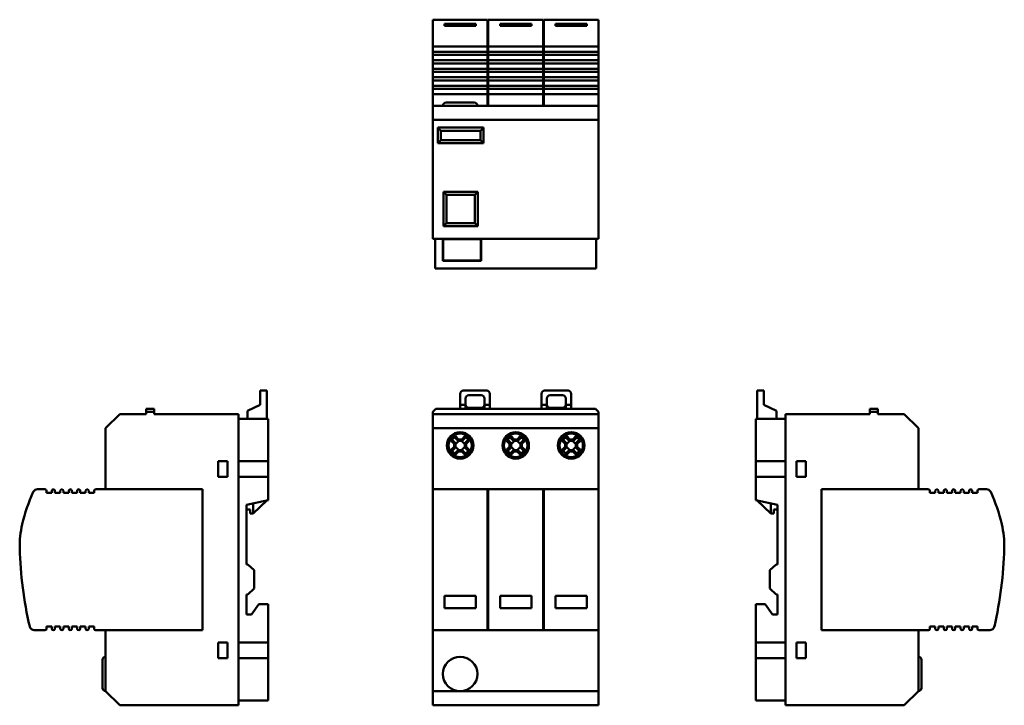
# Model space of a CAD drawing. Units: millimetres. Extents: x 38 to 352, y 48 to 267.
import ezdxf

# ---------------------------------------------------------------- set-up
doc = ezdxf.new("R2010")
doc.units = ezdxf.units.MM
doc.layers.add('Viditelné hrany(CSN)', color=7, linetype='Continuous', lineweight=50)

msp = doc.modelspace()

# ---------------------------------------------------------------- linework, layer by layer
at = {"layer": 'Viditelné hrany(CSN)'}
for p, q in [((169.6, 267.02), (169.6, 267.04)), ((187.1, 267.04), (169.6, 267.04)), ((169.6, 267.02), (169.6, 263.84)), ((173.35, 265.71), (183.35, 265.71)), ((173.35, 265.71), (173.35, 265.05)), ((183.35, 265.05), (173.35, 265.05)), ((183.35, 265.05), (183.35, 265.71)), ((187.1, 267.04), (187.1, 267.02)), ((187.1, 267.02), (187.1, 263.84)), ((187.35, 267.02), (187.35, 267.04)), ((204.85, 267.04), (187.35, 267.04)), ((187.35, 263.84), (187.35, 267.02)), ((191.1, 265.71), (201.1, 265.71)), ((191.1, 265.71), (191.1, 265.05)), ((201.1, 265.05), (191.1, 265.05)), ((201.1, 265.05), (201.1, 265.71)), ((204.85, 267.04), (204.85, 267.02)), ((204.85, 267.02), (204.85, 263.84)), ((205.1, 267.02), (205.1, 267.04)), ((222.6, 267.04), (205.1, 267.04)), ((205.1, 263.84), (205.1, 267.02)), ((208.85, 265.71), (218.85, 265.71)), ((208.85, 265.71), (208.85, 265.05)), ((218.85, 265.05), (208.85, 265.05)), ((218.85, 265.05), (218.85, 265.71)), ((222.6, 267.04), (222.6, 267.02)), ((222.6, 267.02), (222.6, 263.84)), ((169.6, 262.38), (169.6, 263.84)), ((169.6, 258.97), (169.6, 262.38)), ((187.1, 263.84), (187.1, 262.38)), ((187.1, 258.97), (187.1, 262.38)), ((187.35, 262.38), (187.35, 263.84)), ((187.35, 262.38), (187.35, 258.97)), ((204.85, 263.84), (204.85, 262.38)), ((204.85, 258.97), (204.85, 262.38)), ((205.1, 262.38), (205.1, 263.84)), ((205.1, 262.38), (205.1, 258.97)), ((222.6, 263.84), (222.6, 262.38)), ((222.6, 262.38), (222.6, 258.97)), ((169.6, 258.47), (169.6, 258.97)), ((169.6, 258.47), (187.1, 258.47)), ((169.6, 256.77), (169.6, 258.47)), ((187.1, 258.97), (187.1, 258.47)), ((187.1, 258.47), (187.1, 256.77)), ((187.35, 258.47), (187.35, 258.97)), ((187.35, 258.47), (204.85, 258.47)), ((187.35, 256.77), (187.35, 258.47)), ((204.85, 258.97), (204.85, 258.47)), ((204.85, 258.47), (204.85, 256.77)), ((205.1, 258.47), (205.1, 258.97)), ((205.1, 258.47), (222.6, 258.47)), ((205.1, 256.77), (205.1, 258.47)), ((222.6, 258.97), (222.6, 258.47)), ((222.6, 258.47), (222.6, 256.77)), ((169.6, 255.77), (169.6, 256.77)), ((187.1, 256.77), (169.6, 256.77)), ((169.6, 255.77), (187.1, 255.77)), ((169.6, 254.07), (169.6, 255.77)), ((187.1, 256.77), (187.1, 255.77)), ((187.1, 255.77), (187.1, 254.07)), ((187.35, 255.77), (187.35, 256.77)), ((204.85, 256.77), (187.35, 256.77)), ((187.35, 255.77), (204.85, 255.77)), ((187.35, 254.07), (187.35, 255.77)), ((204.85, 256.77), (204.85, 255.77)), ((204.85, 255.77), (204.85, 254.07)), ((205.1, 255.77), (205.1, 256.77)), ((222.6, 256.77), (205.1, 256.77)), ((205.1, 255.77), (222.6, 255.77)), ((205.1, 254.07), (205.1, 255.77)), ((222.6, 256.77), (222.6, 255.77)), ((222.6, 255.77), (222.6, 254.07)), ((169.6, 253.07), (169.6, 254.07)), ((187.1, 254.07), (169.6, 254.07)), ((169.6, 253.07), (187.1, 253.07)), ((169.6, 251.37), (169.6, 253.07)), ((187.1, 254.07), (187.1, 253.07)), ((187.1, 253.07), (187.1, 251.37)), ((187.35, 253.07), (187.35, 254.07)), ((204.85, 254.07), (187.35, 254.07)), ((187.35, 253.07), (204.85, 253.07)), ((187.35, 251.37), (187.35, 253.07)), ((204.85, 254.07), (204.85, 253.07)), ((204.85, 253.07), (204.85, 251.37)), ((205.1, 253.07), (205.1, 254.07)), ((222.6, 254.07), (205.1, 254.07)), ((205.1, 253.07), (222.6, 253.07)), ((205.1, 251.37), (205.1, 253.07)), ((222.6, 254.07), (222.6, 253.07)), ((222.6, 253.07), (222.6, 251.37)), ((169.6, 250.37), (169.6, 251.37)), ((187.1, 251.37), (169.6, 251.37)), ((169.6, 250.37), (187.1, 250.37)), ((169.6, 248.67), (169.6, 250.37)), ((169.6, 247.67), (169.6, 248.67)), ((187.1, 248.67), (169.6, 248.67)), ((187.1, 251.37), (187.1, 250.37)), ((187.1, 250.37), (187.1, 248.67)), ((187.1, 248.67), (187.1, 247.67)), ((187.35, 250.37), (187.35, 251.37)), ((204.85, 251.37), (187.35, 251.37)), ((187.35, 250.37), (204.85, 250.37)), ((187.35, 248.67), (187.35, 250.37)), ((187.35, 247.67), (187.35, 248.67)), ((204.85, 248.67), (187.35, 248.67)), ((204.85, 251.37), (204.85, 250.37)), ((204.85, 250.37), (204.85, 248.67)), ((204.85, 248.67), (204.85, 247.67)), ((205.1, 250.37), (205.1, 251.37)), ((222.6, 251.37), (205.1, 251.37)), ((205.1, 250.37), (222.6, 250.37)), ((205.1, 248.67), (205.1, 250.37)), ((205.1, 247.67), (205.1, 248.67)), ((222.6, 248.67), (205.1, 248.67)), ((222.6, 251.37), (222.6, 250.37)), ((222.6, 250.37), (222.6, 248.67)), ((222.6, 248.67), (222.6, 247.67)), ((169.6, 247.67), (187.1, 247.67)), ((169.6, 245.97), (169.6, 247.67)), ((169.6, 244.97), (169.6, 245.97)), ((187.1, 245.97), (169.6, 245.97)), ((187.1, 247.67), (187.1, 245.97)), ((187.1, 245.97), (187.1, 244.97)), ((187.35, 247.67), (204.85, 247.67)), ((187.35, 245.97), (187.35, 247.67)), ((187.35, 244.97), (187.35, 245.97)), ((204.85, 245.97), (187.35, 245.97)), ((204.85, 247.67), (204.85, 245.97)), ((204.85, 245.97), (204.85, 244.97)), ((205.1, 247.67), (222.6, 247.67)), ((205.1, 245.97), (205.1, 247.67)), ((205.1, 244.97), (205.1, 245.97)), ((222.6, 245.97), (205.1, 245.97)), ((222.6, 247.67), (222.6, 245.97)), ((222.6, 245.97), (222.6, 244.97)), ((169.6, 244.97), (187.1, 244.97)), ((169.6, 243.27), (169.6, 244.97)), ((169.6, 242.77), (169.6, 243.27)), ((187.1, 243.27), (169.6, 243.27)), ((169.6, 239.57), (169.6, 242.77)), ((187.1, 244.97), (187.1, 243.27)), ((187.1, 243.27), (187.1, 242.77)), ((187.1, 239.57), (187.1, 242.77)), ((187.35, 244.97), (204.85, 244.97)), ((187.35, 243.27), (187.35, 244.97)), ((187.35, 242.77), (187.35, 243.27)), ((204.85, 243.27), (187.35, 243.27)), ((187.35, 242.77), (187.35, 239.57)), ((204.85, 244.97), (204.85, 243.27)), ((204.85, 243.27), (204.85, 242.77)), ((204.85, 239.57), (204.85, 242.77)), ((205.1, 244.97), (222.6, 244.97)), ((205.1, 243.27), (205.1, 244.97)), ((205.1, 242.77), (205.1, 243.27)), ((222.6, 243.27), (205.1, 243.27)), ((205.1, 242.77), (205.1, 239.57)), ((222.6, 244.97), (222.6, 243.27)), ((222.6, 243.27), (222.6, 242.77)), ((222.6, 242.77), (222.6, 239.57)), ((178.35, 239.57), (169.6, 239.57)), ((169.6, 235.07), (169.6, 239.57)), ((173.85, 240.57), (182.85, 240.57)), ((222.6, 239.57), (178.35, 239.57)), ((222.6, 235.07), (222.6, 239.57)), ((222.6, 235.07), (169.6, 235.07)), ((169.6, 197.07), (169.6, 235.07)), ((222.6, 197.07), (222.6, 235.07)), ((171.2, 232.57), (171.2, 227.57)), ((185.8, 232.57), (171.2, 232.57)), ((172.2, 231.57), (171.2, 232.57)), ((172.2, 228.57), (172.2, 231.57)), ((172.2, 231.57), (184.8, 231.57)), ((185.8, 232.57), (184.8, 231.57)), ((184.8, 231.57), (184.8, 228.57)), ((185.8, 227.57), (185.8, 232.57)), ((171.2, 227.57), (172.2, 228.57)), ((171.2, 227.57), (185.8, 227.57)), ((184.8, 228.57), (172.2, 228.57)), ((185.8, 227.57), (184.8, 228.57)), ((174, 211.07), (173, 212.07)), ((173, 212.07), (173, 201.07)), ((184, 212.07), (173, 212.07)), ((174, 202.07), (174, 211.07)), ((174, 211.07), (183, 211.07)), ((184, 212.07), (183, 211.07)), ((183, 211.07), (183, 202.07)), ((184, 201.07), (184, 212.07)), ((173, 201.07), (174, 202.07)), ((183, 202.07), (174, 202.07)), ((184, 201.07), (183, 202.07)), ((173, 201.07), (184, 201.07)), ((222.6, 197.07), (169.6, 197.07)), ((170.35, 197.07), (170.35, 187.57)), ((172.85, 190.07), (172.85, 197.07)), ((172.95, 190.17), (172.95, 196.97)), ((172.95, 196.97), (184.97, 196.97)), ((184.97, 196.97), (184.97, 190.17)), ((185.07, 197.07), (185.07, 190.07)), ((221.85, 187.57), (221.85, 197.07)), ((185.07, 190.07), (172.85, 190.07)), ((184.97, 190.17), (172.95, 190.17)), ((221.85, 187.57), (170.35, 187.57)), ((114.47, 147.59), (114.47, 148.59)), ((116.54, 148.59), (114.47, 148.59)), ((116.54, 148.59), (116.54, 147.59)), ((179.35, 148.59), (186.85, 148.59)), ((205.35, 148.59), (212.85, 148.59)), ((275.36, 148.59), (273.3, 148.59)), ((273.3, 147.59), (273.3, 148.59)), ((275.36, 148.59), (275.36, 147.59)), ((114.47, 147.59), (114.47, 144.09)), ((116.54, 139.59), (116.54, 147.59)), ((178.35, 144.09), (178.35, 147.59)), ((180.1, 144.09), (180.1, 146.09)), ((181.1, 147.09), (185.1, 147.09)), ((186.1, 146.09), (186.1, 144.09)), ((187.85, 147.59), (187.85, 144.09)), ((204.35, 144.09), (204.35, 147.59)), ((206.1, 144.09), (206.1, 146.09)), ((207.1, 147.09), (211.1, 147.09)), ((212.1, 146.09), (212.1, 144.09)), ((213.85, 147.59), (213.85, 144.09)), ((273.3, 139.59), (273.3, 147.59)), ((275.36, 144.09), (275.36, 147.59)), ((80.54, 142.79), (78.04, 142.79)), ((78.04, 142.79), (78.04, 141.79)), ((78.04, 141.09), (78.04, 141.79)), ((78.04, 141.79), (80.54, 141.79)), ((80.54, 141.79), (80.54, 142.79)), ((80.54, 141.79), (80.54, 141.09)), ((114.47, 144.09), (110.34, 142.09)), ((110.34, 139.59), (110.34, 142.09)), ((169.6, 141.79), (170.6, 142.79)), ((169.6, 141.09), (169.6, 141.79)), ((221.6, 142.79), (170.6, 142.79)), ((178.35, 144.09), (180.1, 144.09)), ((178.35, 142.79), (178.35, 144.09)), ((180.1, 142.79), (180.1, 144.09)), ((185.1, 143.09), (181.1, 143.09)), ((186.1, 144.09), (186.1, 142.79)), ((186.1, 144.09), (187.85, 144.09)), ((187.85, 144.09), (187.85, 142.79)), ((206.1, 144.09), (204.35, 144.09)), ((204.35, 142.79), (204.35, 144.09)), ((206.1, 142.79), (206.1, 144.09)), ((211.1, 143.09), (207.1, 143.09)), ((212.1, 144.09), (212.1, 142.79)), ((213.85, 144.09), (212.1, 144.09)), ((213.85, 144.09), (213.85, 142.79)), ((221.6, 142.79), (222.6, 141.79)), ((222.6, 141.09), (222.6, 141.79)), ((279.5, 142.09), (275.36, 144.09)), ((279.5, 139.59), (279.5, 142.09)), ((309.3, 142.79), (309.3, 141.79)), ((311.8, 142.79), (309.3, 142.79)), ((309.3, 141.79), (309.3, 141.09)), ((309.3, 141.79), (311.8, 141.79)), ((311.8, 141.79), (311.8, 142.79)), ((311.8, 141.09), (311.8, 141.79)), ((65.04, 136.59), (69.54, 141.09)), ((69.54, 141.09), (78.04, 141.09)), ((80.54, 141.09), (107.54, 141.09)), ((107.54, 141.09), (107.54, 48.09)), ((107.54, 139.59), (117.04, 139.59)), ((117.04, 139.59), (117.04, 126.09)), ((222.6, 141.09), (169.6, 141.09)), ((169.6, 136.59), (169.6, 141.09)), ((222.6, 136.59), (222.6, 141.09)), ((272.8, 139.59), (282.3, 139.59)), ((272.8, 126.09), (272.8, 139.59)), ((309.3, 141.09), (282.3, 141.09)), ((282.3, 141.09), (282.3, 48.09)), ((320.3, 141.09), (311.8, 141.09)), ((324.8, 136.59), (320.3, 141.09)), ((65.04, 117.14), (65.04, 136.59)), ((222.6, 136.59), (169.6, 136.59)), ((169.6, 117.14), (169.6, 136.59)), ((222.6, 117.14), (222.6, 136.59)), ((324.8, 117.14), (324.8, 136.59)), ((176.42, 131.58), (175.45, 132.56)), ((175.92, 132.72), (176.87, 131.77)), ((177.67, 132.58), (176.72, 133.52)), ((177.92, 132.58), (176.87, 131.52)), ((176.89, 134), (177.86, 133.02)), ((179.03, 132.58), (177.67, 132.58)), ((177.67, 132.58), (177.67, 132.58)), ((177.86, 133.02), (178.85, 133.02)), ((179.84, 131.52), (178.79, 132.58)), ((178.85, 133.02), (179.82, 134)), ((179.99, 133.52), (179.04, 132.58)), ((179.84, 131.77), (180.79, 132.72)), ((181.26, 132.56), (180.29, 131.58)), ((194.17, 131.58), (193.2, 132.56)), ((193.67, 132.72), (194.62, 131.77)), ((195.42, 132.58), (194.47, 133.52)), ((195.67, 132.58), (194.62, 131.52)), ((194.64, 134), (195.61, 133.02)), ((196.78, 132.58), (195.42, 132.58)), ((195.42, 132.58), (195.42, 132.58)), ((195.61, 133.02), (196.6, 133.02)), ((197.59, 131.52), (196.54, 132.58)), ((196.6, 133.02), (197.57, 134)), ((197.74, 133.52), (196.79, 132.58)), ((197.59, 131.77), (198.54, 132.72)), ((199.01, 132.56), (198.04, 131.58)), ((211.92, 131.58), (210.95, 132.56)), ((211.42, 132.72), (212.37, 131.77)), ((213.17, 132.58), (212.22, 133.52)), ((213.42, 132.58), (212.37, 131.52)), ((212.39, 134), (213.36, 133.02)), ((214.53, 132.58), (213.17, 132.58)), ((213.17, 132.58), (213.17, 132.58)), ((213.36, 133.02), (214.35, 133.02)), ((215.34, 131.52), (214.29, 132.58)), ((214.35, 133.02), (215.32, 134)), ((215.49, 133.52), (214.54, 132.58)), ((215.34, 131.77), (216.29, 132.72)), ((216.76, 132.56), (215.79, 131.58)), ((175.45, 129.62), (176.42, 130.59)), ((176.87, 130.4), (175.92, 129.45)), ((176.42, 130.59), (176.42, 131.58)), ((176.72, 128.65), (177.67, 129.6)), ((176.87, 131.77), (176.87, 130.41)), ((176.87, 130.65), (177.92, 129.6)), ((176.87, 130.41), (176.87, 130.4)), ((177.86, 129.15), (176.89, 128.18)), ((177.67, 129.6), (179.03, 129.6)), ((178.85, 129.15), (177.86, 129.15)), ((178.79, 129.6), (179.84, 130.65)), ((179.82, 128.18), (178.85, 129.15)), ((179.03, 129.6), (179.04, 129.6)), ((179.04, 129.6), (179.99, 128.65)), ((179.84, 130.41), (179.84, 131.77)), ((179.84, 131.77), (179.84, 131.77)), ((180.79, 129.45), (179.84, 130.4)), ((180.29, 131.58), (180.29, 130.59)), ((180.29, 130.59), (181.26, 129.62)), ((193.2, 129.62), (194.17, 130.59)), ((194.62, 130.4), (193.67, 129.45)), ((194.17, 130.59), (194.17, 131.58)), ((194.47, 128.65), (195.42, 129.6)), ((194.62, 131.77), (194.62, 130.41)), ((194.62, 130.65), (195.67, 129.6)), ((194.62, 130.41), (194.62, 130.4)), ((195.61, 129.15), (194.64, 128.18)), ((195.42, 129.6), (196.78, 129.6)), ((196.6, 129.15), (195.61, 129.15)), ((196.54, 129.6), (197.59, 130.65)), ((197.57, 128.18), (196.6, 129.15)), ((196.78, 129.6), (196.79, 129.6)), ((196.79, 129.6), (197.74, 128.65)), ((197.59, 130.41), (197.59, 131.77)), ((197.59, 131.77), (197.59, 131.77)), ((198.54, 129.45), (197.59, 130.4)), ((198.04, 131.58), (198.04, 130.59)), ((198.04, 130.59), (199.01, 129.62)), ((210.95, 129.62), (211.92, 130.59)), ((212.37, 130.4), (211.42, 129.45)), ((211.92, 130.59), (211.92, 131.58)), ((212.22, 128.65), (213.17, 129.6)), ((212.37, 131.77), (212.37, 130.41)), ((212.37, 130.65), (213.42, 129.6)), ((212.37, 130.41), (212.37, 130.4)), ((213.36, 129.15), (212.39, 128.18)), ((213.17, 129.6), (214.53, 129.6)), ((214.35, 129.15), (213.36, 129.15)), ((214.29, 129.6), (215.34, 130.65)), ((215.32, 128.18), (214.35, 129.15)), ((214.53, 129.6), (214.54, 129.6)), ((214.54, 129.6), (215.49, 128.65)), ((215.34, 130.41), (215.34, 131.77)), ((215.34, 131.77), (215.34, 131.77)), ((216.29, 129.45), (215.34, 130.4)), ((215.79, 131.58), (215.79, 130.59)), ((215.79, 130.59), (216.76, 129.62)), ((101.04, 126.09), (104.04, 126.09)), ((101.04, 121.09), (101.04, 126.09)), ((104.04, 126.09), (104.04, 121.09)), ((107.54, 126.09), (117.04, 126.09)), ((117.04, 126.09), (117.04, 121.09)), ((272.8, 121.09), (272.8, 126.09)), ((272.8, 126.09), (282.3, 126.09)), ((285.8, 121.09), (285.8, 126.09)), ((285.8, 126.09), (288.8, 126.09)), ((288.8, 126.09), (288.8, 121.09)), ((104.04, 121.09), (101.04, 121.09)), ((117.04, 121.09), (107.54, 121.09)), ((117.04, 121.09), (117.04, 113.59)), ((272.8, 113.59), (272.8, 121.09)), ((282.3, 121.09), (272.8, 121.09)), ((288.8, 121.09), (285.8, 121.09)), ((43.29, 117.09), (45.64, 117.09)), ((46.14, 115.89), (46.14, 116.59)), ((47.84, 116.59), (47.84, 115.89)), ((48.84, 115.89), (48.84, 116.59)), ((50.54, 116.59), (50.54, 115.89)), ((51.54, 115.89), (51.54, 116.59)), ((53.24, 116.59), (53.24, 115.89)), ((54.24, 115.89), (54.24, 116.59)), ((55.94, 116.59), (55.94, 115.89)), ((56.94, 115.89), (56.94, 116.59)), ((58.64, 116.59), (58.64, 115.89)), ((59.64, 115.89), (59.64, 116.59)), ((61.34, 116.59), (61.34, 115.89)), ((61.84, 117.09), (95.99, 117.09)), ((65.04, 117.14), (96.04, 117.14)), ((95.99, 72.09), (95.99, 117.09)), ((95.99, 117.09), (96.04, 117.09)), ((96.04, 117.14), (96.04, 72.04)), ((169.6, 117.14), (222.6, 117.14)), ((169.6, 117.09), (169.6, 117.14)), ((169.6, 116.21), (169.6, 117.09)), ((187.1, 117.09), (169.6, 117.09)), ((187.1, 117.09), (187.1, 116.21)), ((187.35, 116.21), (187.35, 117.09)), ((204.85, 117.09), (187.35, 117.09)), ((204.85, 117.09), (204.85, 116.21)), ((205.1, 116.21), (205.1, 117.09)), ((222.6, 117.09), (205.1, 117.09)), ((222.6, 117.14), (222.6, 117.09)), ((222.6, 117.09), (222.6, 116.21)), ((293.8, 72.04), (293.8, 117.14)), ((293.8, 117.14), (324.8, 117.14)), ((293.8, 117.09), (293.85, 117.09)), ((328, 117.09), (293.85, 117.09)), ((293.85, 117.09), (293.85, 72.09)), ((328.5, 115.89), (328.5, 116.59)), ((330.2, 116.59), (330.2, 115.89)), ((331.2, 115.89), (331.2, 116.59)), ((332.9, 116.59), (332.9, 115.89)), ((333.9, 115.89), (333.9, 116.59)), ((335.6, 116.59), (335.6, 115.89)), ((336.6, 115.89), (336.6, 116.59)), ((338.3, 116.59), (338.3, 115.89)), ((339.3, 115.89), (339.3, 116.59)), ((341, 116.59), (341, 115.89)), ((342, 115.89), (342, 116.59)), ((343.7, 116.59), (343.7, 115.89)), ((346.54, 117.09), (344.2, 117.09)), ((47.84, 115.89), (46.14, 115.89)), ((50.54, 115.89), (48.84, 115.89)), ((53.24, 115.89), (51.54, 115.89)), ((55.94, 115.89), (54.24, 115.89)), ((58.64, 115.89), (56.94, 115.89)), ((61.34, 115.89), (59.64, 115.89)), ((117.04, 113.59), (110.04, 112.09)), ((116.54, 113.48), (112.24, 109.39)), ((169.6, 116.21), (169.6, 105.91)), ((187.1, 116.21), (187.1, 105.91)), ((187.35, 105.91), (187.35, 116.21)), ((204.85, 116.21), (204.85, 105.91)), ((205.1, 105.91), (205.1, 116.21)), ((222.6, 116.21), (222.6, 105.91)), ((279.8, 112.09), (272.8, 113.59)), ((277.6, 109.39), (273.3, 113.48)), ((330.2, 115.89), (328.5, 115.89)), ((332.9, 115.89), (331.2, 115.89)), ((335.6, 115.89), (333.9, 115.89)), ((338.3, 115.89), (336.6, 115.89)), ((341, 115.89), (339.3, 115.89)), ((343.7, 115.89), (342, 115.89)), ((110.04, 112.09), (110.04, 93.09)), ((111.24, 110.59), (110.04, 110.59)), ((111.24, 109.39), (111.24, 110.59)), ((112.24, 109.39), (112.24, 112.56)), ((277.6, 112.56), (277.6, 109.39)), ((278.6, 109.39), (278.6, 110.59)), ((278.6, 110.59), (279.8, 110.59)), ((279.8, 93.09), (279.8, 112.09)), ((112.24, 109.39), (111.24, 109.39)), ((277.6, 109.39), (278.6, 109.39)), ((169.6, 98.17), (169.6, 105.91)), ((187.1, 105.91), (187.1, 98.17)), ((187.35, 98.17), (187.35, 105.91)), ((204.85, 105.91), (204.85, 98.17)), ((205.1, 98.17), (205.1, 105.91)), ((222.6, 105.91), (222.6, 98.17)), ((169.6, 98.17), (169.6, 73.25)), ((187.1, 98.17), (187.1, 73.25)), ((187.35, 73.25), (187.35, 98.17)), ((204.85, 98.17), (204.85, 73.25)), ((205.1, 73.25), (205.1, 98.17)), ((222.6, 98.17), (222.6, 73.25)), ((110.04, 93.09), (110.54, 93.09)), ((110.54, 93.09), (112.54, 91.19)), ((277.3, 91.19), (279.3, 93.09)), ((279.3, 93.09), (279.8, 93.09)), ((112.54, 91.19), (112.54, 85.39)), ((277.3, 85.39), (277.3, 91.19)), ((112.54, 85.39), (110.54, 83.49)), ((279.3, 83.49), (277.3, 85.39)), ((110.04, 83.49), (110.04, 77.09)), ((110.54, 83.49), (110.04, 83.49)), ((173.35, 83.09), (183.35, 83.09)), ((173.35, 83.09), (173.35, 79.09)), ((183.35, 79.09), (183.35, 83.09)), ((191.1, 83.09), (201.1, 83.09)), ((191.1, 83.09), (191.1, 79.09)), ((201.1, 79.09), (201.1, 83.09)), ((208.85, 83.09), (218.85, 83.09)), ((208.85, 83.09), (208.85, 79.09)), ((218.85, 79.09), (218.85, 83.09)), ((279.8, 83.49), (279.3, 83.49)), ((279.8, 77.09), (279.8, 83.49)), ((111.64, 77.09), (114.04, 80.39)), ((114.04, 80.39), (117.04, 80.39)), ((117.04, 80.39), (117.04, 68.09)), ((183.35, 79.09), (173.35, 79.09)), ((201.1, 79.09), (191.1, 79.09)), ((218.85, 79.09), (208.85, 79.09)), ((272.8, 80.39), (275.8, 80.39)), ((272.8, 68.09), (272.8, 80.39)), ((275.8, 80.39), (278.2, 77.09)), ((110.04, 77.09), (111.64, 77.09)), ((278.2, 77.09), (279.8, 77.09)), ((46.14, 72.59), (46.14, 73.29)), ((46.14, 73.29), (47.84, 73.29)), ((47.84, 73.29), (47.84, 72.59)), ((48.84, 72.59), (48.84, 73.29)), ((48.84, 73.29), (50.54, 73.29)), ((50.54, 73.29), (50.54, 72.59)), ((51.54, 72.59), (51.54, 73.29)), ((51.54, 73.29), (53.24, 73.29)), ((53.24, 73.29), (53.24, 72.59)), ((54.24, 72.59), (54.24, 73.29)), ((54.24, 73.29), (55.94, 73.29)), ((55.94, 73.29), (55.94, 72.59)), ((56.94, 72.59), (56.94, 73.29)), ((56.94, 73.29), (58.64, 73.29)), ((58.64, 73.29), (58.64, 72.59)), ((59.64, 72.59), (59.64, 73.29)), ((59.64, 73.29), (61.34, 73.29)), ((61.34, 73.29), (61.34, 72.59)), ((169.6, 72.09), (169.6, 73.25)), ((187.1, 73.25), (187.1, 72.09)), ((187.35, 72.09), (187.35, 73.25)), ((204.85, 73.25), (204.85, 72.09)), ((205.1, 72.09), (205.1, 73.25)), ((222.6, 73.25), (222.6, 72.09)), ((328.5, 72.59), (328.5, 73.29)), ((328.5, 73.29), (330.2, 73.29)), ((330.2, 73.29), (330.2, 72.59)), ((331.2, 72.59), (331.2, 73.29)), ((331.2, 73.29), (332.9, 73.29)), ((332.9, 73.29), (332.9, 72.59)), ((333.9, 72.59), (333.9, 73.29)), ((333.9, 73.29), (335.6, 73.29)), ((335.6, 73.29), (335.6, 72.59)), ((336.6, 72.59), (336.6, 73.29)), ((336.6, 73.29), (338.3, 73.29)), ((338.3, 73.29), (338.3, 72.59)), ((339.3, 72.59), (339.3, 73.29)), ((339.3, 73.29), (341, 73.29)), ((341, 73.29), (341, 72.59)), ((342, 72.59), (342, 73.29)), ((342, 73.29), (343.7, 73.29)), ((343.7, 73.29), (343.7, 72.59)), ((42.23, 72.09), (45.64, 72.09)), ((61.84, 72.09), (95.99, 72.09)), ((65.04, 52.59), (65.04, 72.04)), ((96.04, 72.04), (65.04, 72.04)), ((96.04, 72.09), (95.99, 72.09)), ((169.6, 72.04), (169.6, 72.09)), ((169.6, 72.09), (187.1, 72.09)), ((222.6, 72.04), (169.6, 72.04)), ((169.6, 52.59), (169.6, 72.04)), ((187.35, 72.09), (204.85, 72.09)), ((205.1, 72.09), (222.6, 72.09)), ((222.6, 72.09), (222.6, 72.04)), ((222.6, 52.59), (222.6, 72.04)), ((293.85, 72.09), (293.8, 72.09)), ((324.8, 72.04), (293.8, 72.04)), ((293.85, 72.09), (328, 72.09)), ((324.8, 52.59), (324.8, 72.04)), ((344.2, 72.09), (347.61, 72.09)), ((101.04, 68.09), (104.04, 68.09)), ((101.04, 63.09), (101.04, 68.09)), ((104.04, 68.09), (104.04, 63.09)), ((107.54, 68.09), (117.04, 68.09)), ((117.04, 68.09), (117.04, 63.09)), ((272.8, 68.09), (282.3, 68.09)), ((272.8, 63.09), (272.8, 68.09)), ((285.8, 63.09), (285.8, 68.09)), ((285.8, 68.09), (288.8, 68.09)), ((288.8, 68.09), (288.8, 63.09)), ((104.04, 63.09), (101.04, 63.09)), ((117.04, 63.09), (107.54, 63.09)), ((117.04, 63.09), (117.04, 49.59)), ((272.8, 49.59), (272.8, 63.09)), ((282.3, 63.09), (272.8, 63.09)), ((288.8, 63.09), (285.8, 63.09)), ((64.04, 53.59), (64.04, 62.59)), ((325.8, 62.59), (325.8, 53.59)), ((69.54, 48.09), (65.04, 52.59)), ((178.35, 52.59), (169.6, 52.59)), ((169.6, 48.09), (169.6, 52.59)), ((222.6, 52.59), (178.35, 52.59)), ((222.6, 48.09), (222.6, 52.59)), ((320.3, 48.09), (324.8, 52.59)), ((107.54, 48.09), (69.54, 48.09)), ((117.04, 49.59), (107.54, 49.59)), ((222.6, 48.09), (169.6, 48.09)), ((282.3, 49.59), (272.8, 49.59)), ((282.3, 48.09), (320.3, 48.09))]:
    msp.add_line(p, q, dxfattribs=at)
for centre, radius in [((178.35, 131.09), 4.25), ((196.1, 131.09), 4.25), ((213.85, 131.09), 4.25), ((178.35, 131.09), 3.75), ((196.1, 131.09), 3.75), ((213.85, 131.09), 3.75), ((178.35, 58.09), 5.5)]:
    msp.add_circle(centre, radius, dxfattribs=at)
for centre, radius, start, end in [((173.85, 239.57), 1, 90, 180), ((182.85, 239.57), 1, 0, 90), ((179.35, 147.59), 1, 90, 180), ((186.85, 147.59), 1, 0, 90), ((205.35, 147.59), 1, 90, 180), ((212.85, 147.59), 1, 0, 90), ((181.1, 146.09), 1, 90, 180), ((185.1, 146.09), 1, 0, 90), ((207.1, 146.09), 1, 90, 180), ((211.1, 146.09), 1, 0, 90), ((181.1, 144.09), 1, 180, 270), ((185.1, 144.09), 1, 270, 0), ((207.1, 144.09), 1, 180, 270), ((211.1, 144.09), 1, 270, 0), ((43.29, 115.59), 1.5, 90, 155.3719), ((45.64, 116.59), 0.5, 0, 90), ((48.34, 116.59), 0.5, 0, 180), ((51.04, 116.59), 0.5, 0, 180), ((53.74, 116.59), 0.5, 0, 180), ((56.44, 116.59), 0.5, 0, 180), ((59.14, 116.59), 0.5, 0, 180), ((61.84, 116.59), 0.5, 90, 180), ((328, 116.59), 0.5, 0, 90), ((330.7, 116.59), 0.5, 0, 180), ((333.4, 116.59), 0.5, 0, 180), ((336.1, 116.59), 0.5, 0, 180), ((338.8, 116.59), 0.5, 0, 180), ((341.5, 116.59), 0.5, 0, 180), ((344.2, 116.59), 0.5, 90, 180), ((346.54, 115.59), 1.5, 24.6281, 90), ((92.29, 93.13), 55.4, 155.3719, 166.6609), ((297.55, 93.13), 55.4, 13.3391, 24.6281), ((67.57, 98.99), 30, 166.6609, 181.5517), ((322.26, 98.99), 30, 358.4483, 13.3391), ((163.61, 101.59), 126.07, 181.5517, 192.9894), ((226.23, 101.59), 126.07, 347.0106, 358.4483), ((42.23, 73.59), 1.5, 192.9894, 270), ((45.64, 72.59), 0.5, 270, 0), ((48.34, 72.59), 0.5, 180, 0), ((51.04, 72.59), 0.5, 180, 0), ((53.74, 72.59), 0.5, 180, 0), ((56.44, 72.59), 0.5, 180, 0), ((59.14, 72.59), 0.5, 180, 0), ((61.84, 72.59), 0.5, 180, 270), ((328, 72.59), 0.5, 270, 0), ((330.7, 72.59), 0.5, 180, 0), ((333.4, 72.59), 0.5, 180, 0), ((336.1, 72.59), 0.5, 180, 0), ((338.8, 72.59), 0.5, 180, 0), ((341.5, 72.59), 0.5, 180, 0), ((344.2, 72.59), 0.5, 180, 270), ((347.61, 73.59), 1.5, 270, 347.0106), ((65.04, 62.59), 1, 90, 180), ((324.8, 62.59), 1, 0, 90), ((65.04, 53.59), 1, 180, 270), ((324.8, 53.59), 1, 270, 0)]:
    msp.add_arc(centre, radius, start, end, dxfattribs=at)
for centre, major_axis in [((179.7, 129.74), (-7.1, -7.1)), ((177.01, 129.74), (-7.1, 7.1)), ((197.45, 129.74), (-7.1, -7.1)), ((194.76, 129.74), (-7.1, 7.1)), ((215.2, 129.74), (-7.1, -7.1)), ((212.51, 129.74), (-7.1, 7.1)), ((179.7, 132.43), (7.1, -7.1)), ((177.01, 132.43), (7.1, 7.1)), ((197.45, 132.43), (7.1, -7.1)), ((194.76, 132.43), (7.1, 7.1)), ((215.2, 132.43), (7.1, -7.1)), ((212.51, 132.43), (7.1, 7.1))]:
    msp.add_ellipse(centre, major_axis=major_axis, ratio=0.499722, start_param=4.610829, end_param=4.813949, dxfattribs=at)
for points, weights in [([(175.45, 132.56), (175.69, 132.64), (175.92, 132.72)], [1, 1.00022896152, 1]), ([(176.72, 133.52), (176.8, 133.75), (176.89, 134)], [1, 1.0002289615, 1]), ([(179.03, 132.58), (179.04, 132.58), (179.04, 132.58)], [0.964784122858, 0.964770511489, 0.964756907199]), ([(179.82, 134), (179.91, 133.75), (179.99, 133.52)], [1, 1.00022896152, 1]), ([(180.79, 132.72), (181.02, 132.64), (181.26, 132.56)], [1, 1.0002289615, 1]), ([(193.2, 132.56), (193.44, 132.64), (193.67, 132.72)], [1, 1.00022896152, 1]), ([(194.47, 133.52), (194.55, 133.75), (194.64, 134)], [1, 1.0002289615, 1]), ([(196.78, 132.58), (196.79, 132.58), (196.79, 132.58)], [0.964784122858, 0.964770511489, 0.964756907199]), ([(197.57, 134), (197.66, 133.75), (197.74, 133.52)], [1, 1.00022896152, 1]), ([(198.54, 132.72), (198.77, 132.64), (199.01, 132.56)], [1, 1.0002289615, 1]), ([(210.95, 132.56), (211.19, 132.64), (211.42, 132.72)], [1, 1.00022896152, 1]), ([(212.22, 133.52), (212.3, 133.75), (212.39, 134)], [1, 1.0002289615, 1]), ([(214.53, 132.58), (214.54, 132.58), (214.54, 132.58)], [0.964784122858, 0.964770511489, 0.964756907199]), ([(215.32, 134), (215.41, 133.75), (215.49, 133.52)], [1, 1.00022896152, 1]), ([(216.29, 132.72), (216.52, 132.64), (216.76, 132.56)], [1, 1.0002289615, 1]), ([(175.92, 129.45), (175.69, 129.53), (175.45, 129.62)], [1, 1.0002289615, 1]), ([(176.87, 131.77), (176.87, 131.77), (176.87, 131.77)], [0.964784122858, 0.964770511489, 0.964756907199]), ([(177.67, 129.6), (177.67, 129.6), (177.67, 129.6)], [0.964784122858, 0.964770511489, 0.964756907199]), ([(179.84, 130.41), (179.84, 130.4), (179.84, 130.4)], [0.964784122858, 0.964770511489, 0.964756907199]), ([(181.26, 129.62), (181.02, 129.53), (180.79, 129.45)], [1, 1.00022896153, 1]), ([(193.67, 129.45), (193.44, 129.53), (193.2, 129.62)], [1, 1.0002289615, 1]), ([(194.62, 131.77), (194.62, 131.77), (194.62, 131.77)], [0.964784122858, 0.964770511489, 0.964756907199]), ([(195.42, 129.6), (195.42, 129.6), (195.42, 129.6)], [0.964784122858, 0.964770511489, 0.964756907199]), ([(197.59, 130.41), (197.59, 130.4), (197.59, 130.4)], [0.964784122858, 0.964770511489, 0.964756907199]), ([(199.01, 129.62), (198.77, 129.53), (198.54, 129.45)], [1, 1.00022896153, 1]), ([(211.42, 129.45), (211.19, 129.53), (210.95, 129.62)], [1, 1.0002289615, 1]), ([(212.37, 131.77), (212.37, 131.77), (212.37, 131.77)], [0.964784122858, 0.964770511489, 0.964756907199]), ([(213.17, 129.6), (213.17, 129.6), (213.17, 129.6)], [0.964784122858, 0.964770511489, 0.964756907199]), ([(215.34, 130.41), (215.34, 130.4), (215.34, 130.4)], [0.964784122858, 0.964770511489, 0.964756907199]), ([(216.76, 129.62), (216.52, 129.53), (216.29, 129.45)], [1, 1.00022896153, 1]), ([(176.89, 128.18), (176.8, 128.42), (176.72, 128.65)], [1, 1.00022896153, 1]), ([(179.99, 128.65), (179.91, 128.42), (179.82, 128.18)], [1, 1.00022896153, 1]), ([(194.64, 128.18), (194.55, 128.42), (194.47, 128.65)], [1, 1.00022896153, 1]), ([(197.74, 128.65), (197.66, 128.42), (197.57, 128.18)], [1, 1.00022896153, 1]), ([(212.39, 128.18), (212.3, 128.42), (212.22, 128.65)], [1, 1.00022896153, 1]), ([(215.49, 128.65), (215.41, 128.42), (215.32, 128.18)], [1, 1.00022896153, 1])]:
    msp.add_rational_spline(points, weights, degree=2, dxfattribs=at)
for points in [[(177.86, 133.02), (177.8, 132.87), (177.74, 132.72), (177.67, 132.58)], [(178.85, 133.02), (178.91, 132.87), (178.97, 132.72), (179.03, 132.58)], [(195.61, 133.02), (195.55, 132.87), (195.49, 132.72), (195.42, 132.58)], [(196.6, 133.02), (196.66, 132.87), (196.72, 132.72), (196.78, 132.58)], [(213.36, 133.02), (213.3, 132.87), (213.24, 132.72), (213.17, 132.58)], [(214.35, 133.02), (214.41, 132.87), (214.47, 132.72), (214.53, 132.58)], [(176.42, 131.58), (176.57, 131.64), (176.72, 131.71), (176.87, 131.77)], [(176.42, 130.59), (176.57, 130.53), (176.72, 130.47), (176.87, 130.41)], [(177.86, 129.15), (177.8, 129.3), (177.74, 129.45), (177.67, 129.6)], [(178.85, 129.15), (178.91, 129.3), (178.97, 129.45), (179.03, 129.6)], [(180.29, 131.58), (180.14, 131.64), (179.99, 131.71), (179.84, 131.77)], [(180.29, 130.59), (180.14, 130.53), (179.99, 130.47), (179.84, 130.41)], [(194.17, 131.58), (194.32, 131.64), (194.47, 131.71), (194.62, 131.77)], [(194.17, 130.59), (194.32, 130.53), (194.47, 130.47), (194.62, 130.41)], [(195.61, 129.15), (195.55, 129.3), (195.49, 129.45), (195.42, 129.6)], [(196.6, 129.15), (196.66, 129.3), (196.72, 129.45), (196.78, 129.6)], [(198.04, 131.58), (197.89, 131.64), (197.74, 131.71), (197.59, 131.77)], [(198.04, 130.59), (197.89, 130.53), (197.74, 130.47), (197.59, 130.41)], [(211.92, 131.58), (212.07, 131.64), (212.22, 131.71), (212.37, 131.77)], [(211.92, 130.59), (212.07, 130.53), (212.22, 130.47), (212.37, 130.41)], [(213.36, 129.15), (213.3, 129.3), (213.24, 129.45), (213.17, 129.6)], [(214.35, 129.15), (214.41, 129.3), (214.47, 129.45), (214.53, 129.6)], [(215.79, 131.58), (215.64, 131.64), (215.49, 131.71), (215.34, 131.77)], [(215.79, 130.59), (215.64, 130.53), (215.49, 130.47), (215.34, 130.41)]]:
    msp.add_open_spline(points, degree=3, dxfattribs=at)

doc.saveas('drawing.dxf')
